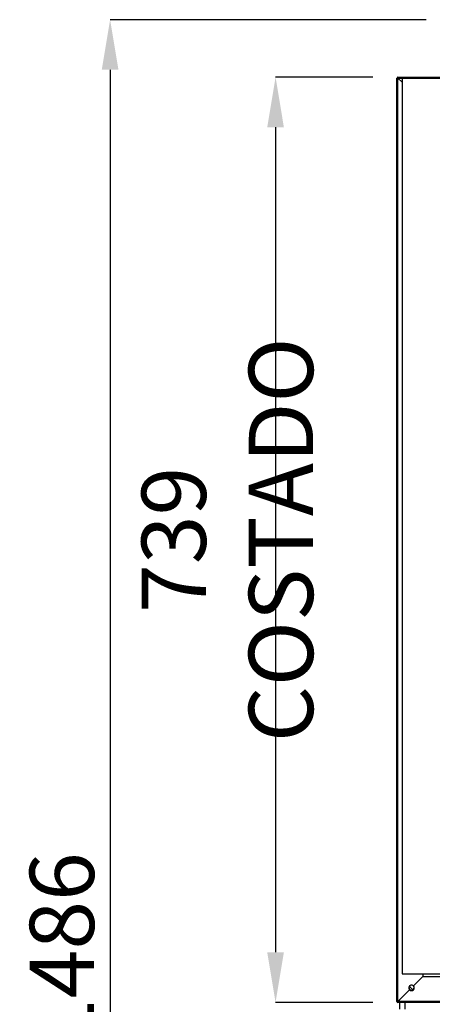
# Model space of a CAD drawing. Units: millimetres. Extents: x 2163 to 7416, y -811 to 6618.
# Drawn here: x 3212 to 3541, y 1648 to 2435 of the extents above; entities that cross this region are included whole.
import ezdxf

# ---------------------------------------------------------------- set-up
doc = ezdxf.new("R2010")
doc.units = ezdxf.units.MM
doc.styles.add('SLDTEXTSTYLE0', font='TXT', dxfattribs={"width": 0.75})
doc.dimstyles.new('SLDDIMSTYLE2', dxfattribs={"dimtxt": 51.366374, "dimasz": 40, "dimexe": 0, "dimexo": 0.0625, "dimgap": 12.841593, "dimtad": 1, "dimdec": 1, "dimrnd": 1e-09, "dimzin": 12, "dimdsep": 46, "dimtxsty": 'SLDTEXTSTYLE0', "dimsah": 1, "dimcen": 0.09, "dimadec": 0, "dimazin": 0, "dimtfac": 1, "dimtdec": 1, "dimtmove": 0, "dimatfit": 0, "dimfxl": 1, "dimtolj": 1, "dimtzin": 12, "dimarcsym": 0})

# ---------------------------------------------------------------- blocks, each defined once
blk = doc.blocks.new('*D3')
at = {"color": 0, "lineweight": -2, "transparency": 16777216}
for p, q in [((3536.53, 2434.57), (3283.89, 2434.57)), ((3283.89, 2394.57), (3283.89, 988.46)), ((3518.17, 948.46), (3283.89, 948.46))]:
    blk.add_line(p, q, dxfattribs=at)
at = {"color": 0, "transparency": 16777216}
for points in [[(3277.23, 2394.57), (3290.56, 2394.57), (3283.89, 2434.57)], [(3277.23, 988.46), (3290.56, 988.46), (3283.89, 948.46)]]:
    blk.add_solid(points, dxfattribs=at)
at = {"layer": 'DEFPOINTS', "color": 0, "transparency": 16777216}
for p in [(3556.53, 2434.57), (3283.89, 948.46), (3538.17, 948.46)]:
    blk.add_point(p, dxfattribs=at)
at = {"color": 0, "transparency": 16777216, "insert": (3245.37, 1691.52), "char_height": 51.366, "attachment_point": 5, "rotation": 90, "style": 'SLDTEXTSTYLE0'}
blk.add_mtext('\\A1;1486', dxfattribs=at)
blk = doc.blocks.new('*D6')
at = {"color": 0, "lineweight": -2, "transparency": 16777216}
for p, q in [((3493.73, 2388.57), (3416.11, 2388.57)), ((3416.11, 2348.57), (3416.11, 1689.36)), ((3493.73, 1649.36), (3416.11, 1649.36))]:
    blk.add_line(p, q, dxfattribs=at)
at = {"color": 0, "transparency": 16777216}
for points in [[(3409.44, 2348.57), (3422.77, 2348.57), (3416.11, 2388.57)], [(3409.44, 1689.36), (3422.77, 1689.36), (3416.11, 1649.36)]]:
    blk.add_solid(points, dxfattribs=at)
at = {"layer": 'DEFPOINTS', "color": 0, "transparency": 16777216}
for p in [(3513.73, 2388.57), (3416.11, 1649.36), (3513.73, 1649.36)]:
    blk.add_point(p, dxfattribs=at)
at = {"color": 0, "transparency": 16777216, "insert": (3377.58, 2018.97), "char_height": 51.3664, "attachment_point": 5, "rotation": 90, "style": 'SLDTEXTSTYLE0'}
blk.add_mtext('\\A1;739 COSTADO', dxfattribs=at)

msp = doc.modelspace()

# ---------------------------------------------------------------- hatches: boundary and pattern name
at = {"linetype": 'Continuous'}
h = msp.add_hatch(dxfattribs=at)
h.set_pattern_fill('ANSI32', scale=20, angle=90, style=0)
h.set_pattern_definition([(135, (2379.26, -136.05), (-134.704, -134.704), []), (135, (2379.26, -46.24), (-134.704, -134.704), [])])
edge = h.paths.add_edge_path(flags=0)
edge.add_line((3555.33, 1649.96), (3555.33, 1659.96))
edge.add_line((3555.33, 1659.96), (3554.73, 1659.96))
edge.add_line((3554.73, 1659.96), (3554.73, 1649.96))
edge.add_arc((3554.72, 1649.96), 0.001, 270, 360, ccw=False)
edge.add_line((3554.72, 1649.96), (3513.73, 1649.96))
edge.add_arc((3513.73, 1649.97), 0.01, 180, 270, ccw=False)
edge.add_line((3513.72, 1649.97), (3513.72, 2387.97))
edge.add_arc((3513.73, 2387.97), 0.001, 90, 180, ccw=False)
edge.add_line((3513.73, 2387.97), (3554.72, 2387.97))
edge.add_arc((3554.72, 2387.97), 0.001, 0, 90, ccw=False)
edge.add_line((3554.73, 2387.97), (3554.73, 2376.97))
edge.add_line((3554.73, 2376.97), (3555.33, 2376.97))
edge.add_line((3555.33, 2376.97), (3555.33, 2387.97))
edge.add_arc((3554.72, 2387.97), 0.601, 0, 90)
edge.add_line((3554.72, 2388.57), (3513.73, 2388.57))
edge.add_arc((3513.73, 2387.97), 0.601, 90, 180)
edge.add_line((3513.12, 2387.97), (3513.12, 1649.97))
edge.add_arc((3513.73, 1649.97), 0.61, 180, 270)
edge.add_line((3513.73, 1649.36), (3554.72, 1649.36))
edge.add_arc((3554.72, 1649.96), 0.601, 270, 360)

# ---------------------------------------------------------------- linework, layer by layer
at = {"color": 7, "linetype": 'Continuous'}
for p, q in [((3513.12, 1649.97), (3513.12, 2387.97)), ((3513.72, 1649.97), (3513.72, 2387.97)), ((3513.73, 2388.57), (3554.72, 2388.57)), ((3513.73, 2387.97), (3554.72, 2387.97)), ((3513.73, 1649.98), (3513.73, 2387.95)), ((3517.15, 2384.54), (3513.73, 2387.95)), ((3513.74, 2387.96), (3517.15, 2384.55)), ((3513.74, 2387.96), (3517.15, 2387.96)), ((3515.22, 2386.49), (3515.2, 2386.49)), ((3517.15, 2387.97), (3517.15, 1672.07)), ((3517.15, 1672.07), (3554.94, 1672.07)), ((3526.32, 1662.56), (3533.72, 1669.97)), ((3533.73, 1669.96), (3526.32, 1662.55)), ((3533.72, 1672.07), (3533.72, 1669.97)), ((3533.73, 1669.96), (3554.72, 1669.96)), ((3513.73, 1649.98), (3523.14, 1659.38)), ((3523.14, 1659.37), (3513.74, 1649.97)), ((3554.72, 1649.96), (3513.73, 1649.96)), ((3554.72, 1649.36), (3513.73, 1649.36)), ((3554.72, 1649.97), (3513.74, 1649.97)), ((3515.24, 1651.49), (3515.26, 1651.49)), ((3515.44, 1643.88), (3515.44, 1649.36)), ((3519.44, 1649.36), (3519.44, 1643.88))]:
    msp.add_line(p, q, dxfattribs=at)
at = {"color": 7, "linetype": 'Continuous', "flags": 128}
msp.add_lwpolyline([(3523.12, 1662.55), (3523.38, 1661.85), (3524.05, 1660.87), (3524.98, 1660.12), (3526.09, 1659.69), (3526.09, 1659.69)], dxfattribs=at)
at = {"color": 7, "linetype": 'Continuous'}
for centre, radius, start, end in [((3513.73, 2387.97), 0.601, 90, 180), ((3513.73, 2387.97), 0.001, 90, 180), ((3524.72, 1660.97), 2.25, 44.94726, 225.05274), ((3524.74, 1661.49), 2.25, 185.23018, 352.09738), ((3524.72, 1660.97), 2.25, 225.30739, 44.69261), ((3513.73, 1649.97), 0.61, 180, 270), ((3513.73, 1649.97), 0.01, 180, 270)]:
    msp.add_arc(centre, radius, start, end, dxfattribs=at)
for points, knots in [([(3513.73, 2387.95), (3513.73, 2387.96), (3513.73, 2387.96), (3513.73, 2387.96), (3513.73, 2387.97), (3513.72, 2387.97), (3513.72, 2387.97)], [0, 0, 0, 0, 0.249733, 0.501287, 0.750267, 1, 1, 1, 1]), ([(3513.73, 2387.97), (3513.73, 2387.97), (3513.73, 2387.97), (3513.73, 2387.97), (3513.74, 2387.97), (3513.74, 2387.96), (3513.74, 2387.96)], [0, 0, 0, 0, 0.2487431, 0.499124, 0.7489153, 1, 1, 1, 1]), ([(3513.72, 1649.97), (3513.72, 1649.97), (3513.73, 1649.97), (3513.73, 1649.97), (3513.73, 1649.98), (3513.73, 1649.98), (3513.73, 1649.98)], [0, 0, 0, 0, 0.249906, 0.497087, 0.750094, 1, 1, 1, 1]), ([(3513.74, 1649.97), (3513.74, 1649.97), (3513.74, 1649.97), (3513.74, 1649.96), (3513.74, 1649.96), (3513.74, 1649.96), (3513.73, 1649.96)], [0, 0, 0, 0, 0.249906, 0.502913, 0.750094, 1, 1, 1, 1])]:
    msp.add_open_spline(points, degree=3, knots=knots, dxfattribs=at)

# ---------------------------------------------------------------- dimensions: what is measured, and where the dimension line sits
at = {"color": 7}
dim = msp.add_linear_dim(base=(3283.89, 948.46), p1=(3556.53, 2434.57), p2=(3538.17, 948.46), angle=90, dimstyle='SLDDIMSTYLE2', override={"dimexo": 20, "dimdec": 0}, dxfattribs=at)
dim.commit()
dim.dimension.update_dxf_attribs({"geometry": '*D3', "text_midpoint": (3245.37, 1691.52)})
dim = msp.add_linear_dim(base=(3416.11, 1649.36), p1=(3513.73, 2388.57), p2=(3513.73, 1649.36), angle=90, text='<> COSTADO', dimstyle='SLDDIMSTYLE2', override={"dimexo": 20, "dimdec": 0, "dimpost": ''}, dxfattribs=at)
dim.commit()
dim.dimension.update_dxf_attribs({"geometry": '*D6', "text_midpoint": (3377.58, 2018.97)})

doc.saveas('drawing.dxf')
